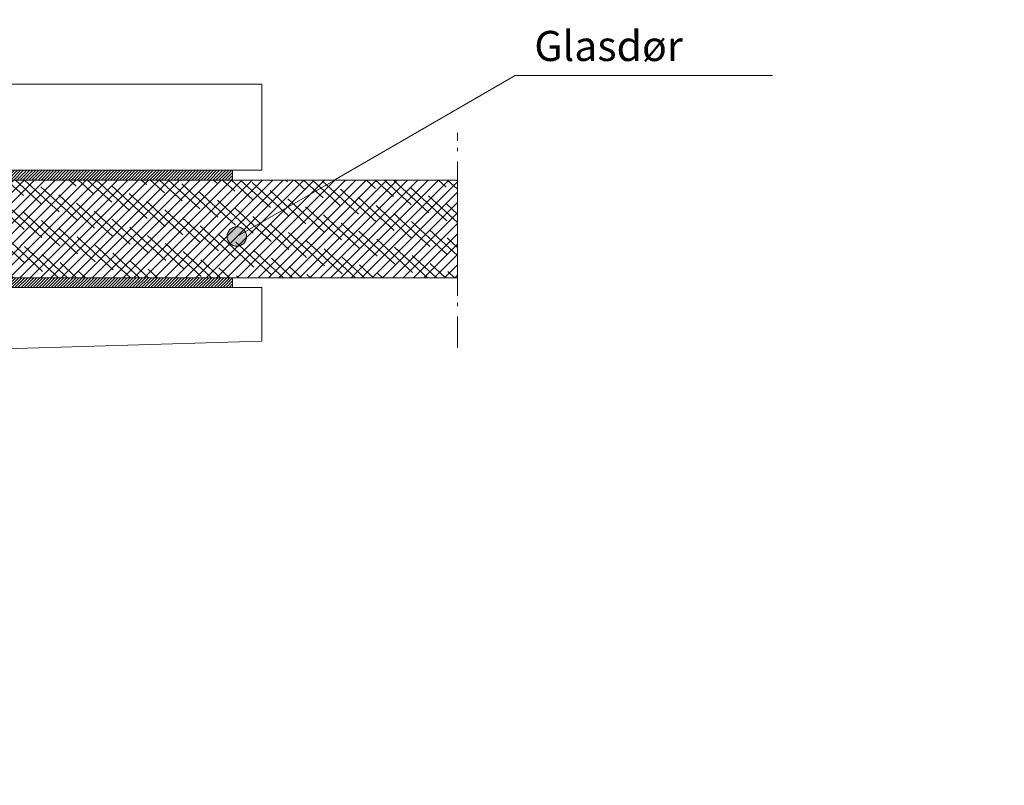
# Model space of a CAD drawing. Units: millimetres. Extents: x -152 to 245, y -152 to 151.
# Drawn here: x 74 to 175, y -64 to 15 of the extents above; entities that cross this region are included whole.
import ezdxf

# ---------------------------------------------------------------- set-up
doc = ezdxf.new("R2010")
doc.units = ezdxf.units.MM
doc.header["$LTSCALE"] = 5.08
doc.linetypes.add('STYLE_06', pattern=[1.041641, 0.625, -0.208282, 0.069427, -0.138931])
for name, color, linetype, lineweight in [('None', 7, 'Continuous', 5), ('Text marker', 7, 'Continuous', 15), ('Text. DK', 7, 'Continuous', 15)]:
    doc.layers.add(name, color=color, linetype=linetype, lineweight=lineweight)
doc.styles.add('Verdana', font='Verdana')
pattern_1 = [(45, (0, 0), (0.30868056, 0), [])]

# ---------------------------------------------------------------- blocks, each defined once
blk = doc.blocks.new('Group')
at = {"color": 7, "linetype": 'Continuous', "lineweight": 18}
blk.add_wipeout([(36.02, -56.47), (36.02, -56.84), (38.37, -59.66), (38.7, -59.01), (39.81, -56.84), (49.22, -38.44), (49.26, -38.44), (49.26, -38.44), (143.02, -35.64), (143.02, -30.14), (36.02, -30.14), (36.02, -35.64)], dxfattribs=at).dxf.layer = 'None'
at = {"layer": 'None', "color": 7, "linetype": 'Continuous', "lineweight": 18}
blk.add_lwpolyline([(36.02, -56.47), (36.02, -56.84), (38.37, -59.66), (38.7, -59.01), (39.81, -56.84), (49.22, -38.44), (49.26, -38.44), (49.26, -38.44), (143.02, -35.64), (143.02, -30.14), (36.02, -30.14), (36.02, -35.64)], close=True, dxfattribs=at)
blk = doc.blocks.new('Hinge (glass door)')
at = {"layer": 'None', "color": 7}
blk.add_blockref('Group', (0, 0), dxfattribs=at)
at = {"layer": 'None', "color": 0, "flags": 1}
for tag in ['Surface', 'OberflŠche', 'Overflade', 'Component_code', 'Coil', 'Component._GB', 'Length', 'Dimension', 'Komponent._DK', 'Komponente._DE']:
    blk.add_attdef(tag, (0, -70.5406), '', height=0.2, dxfattribs=at)
at = {"color": 7, "linetype": 'Continuous', "lineweight": 18}
for points in [[(48.3192, -9.3406), (143.0192, -9.3406), (143.0192, -18.1406), (48.3192, -18.1406)], [(52.0192, -29.1406), (140.0192, -29.1406), (140.0192, -30.1406), (52.0192, -30.1406)]]:
    blk.add_wipeout(points, dxfattribs=at).dxf.layer = 'None'
at = {"layer": 'None', "linetype": 'Continuous', "lineweight": 9}
h = blk.add_hatch(dxfattribs=at)
h.set_pattern_fill('Acoutic_tape', style=0, pattern_type=2)
h.set_pattern_definition(pattern_1)
h.paths.add_polyline_path([(52.0192, -29.1406), (140.0192, -29.1406), (140.0192, -30.1406), (52.0192, -30.1406)])
at = {"layer": 'None', "color": 7, "linetype": 'Continuous', "lineweight": 18}
for points in [[(48.3192, -9.3406), (143.0192, -9.3406), (143.0192, -18.1406), (48.3192, -18.1406)], [(52.0192, -29.1406), (140.0192, -29.1406), (140.0192, -30.1406), (52.0192, -30.1406)]]:
    blk.add_lwpolyline(points, close=True, dxfattribs=at)
at = {"color": 7, "linetype": 'Continuous', "lineweight": 18}
blk.add_wipeout([(52.0192, -18.1406), (140.0192, -18.1406), (140.0192, -19.1406), (52.0192, -19.1406)], dxfattribs=at).dxf.layer = 'None'
at = {"layer": 'None', "linetype": 'Continuous', "lineweight": 9}
h = blk.add_hatch(dxfattribs=at)
h.set_pattern_fill('Acoutic_tape', style=0, pattern_type=2)
h.set_pattern_definition(pattern_1)
h.paths.add_polyline_path([(52.0192, -18.1406), (140.0192, -18.1406), (140.0192, -19.1406), (52.0192, -19.1406)])
at = {"layer": 'None', "color": 7, "linetype": 'Continuous', "lineweight": 18}
blk.add_lwpolyline([(52.0192, -18.1406), (140.0192, -18.1406), (140.0192, -19.1406), (52.0192, -19.1406)], close=True, dxfattribs=at)
at = {"color": 7, "linetype": 'Continuous', "lineweight": 18}
blk.add_wipeout([(36.0192, -19.1406), (163.0322, -19.1406), (163.0322, -29.1406), (36.0192, -29.1406)], dxfattribs=at).dxf.layer = 'None'
at = {"layer": 'None', "linetype": 'Continuous', "lineweight": 5}
h = blk.add_hatch(dxfattribs=at)
h.set_pattern_fill('Glas', style=0, pattern_type=2)
h.set_pattern_definition([(45, (0, 0), (0.53033, -0.53033), [])])
h.paths.add_polyline_path([(36.0192, -19.1406), (163.0322, -19.1406), (163.0322, -29.1406), (36.0192, -29.1406)])
h = blk.add_hatch(dxfattribs=at)
h.set_pattern_fill('Glas-1', color=0, style=0, pattern_type=2)
h.set_pattern_definition([(137.3, (-56.4271, 56.4271), (-1.8199225, 0.8293865), [5, -5])])
h.paths.add_polyline_path([(36.0192, -19.1406), (163.0322, -19.1406), (163.0322, -29.1406), (36.0192, -29.1406)])
at = {"layer": 'None', "color": 7, "linetype": 'Continuous', "lineweight": 18}
blk.add_lwpolyline([(36.0192, -19.1406), (163.0322, -19.1406), (163.0322, -29.1406), (36.0192, -29.1406)], close=True, dxfattribs=at)
blk = doc.blocks.new('Group-6')
at = {"layer": 'Text marker', "linetype": 'Continuous', "lineweight": 5}
h = blk.add_hatch(color=7, dxfattribs=at)
edge = h.paths.add_edge_path()
edge.add_arc((51.95, -4.19), 1, 0, 360, ccw=False)
at = {"layer": 'Text marker', "color": 7, "linetype": 'Continuous', "lineweight": 5}
for p, q in [((80.45, 12.27), (51.95, -4.19)), ((106.79, 12.27), (80.45, 12.27))]:
    blk.add_line(p, q, dxfattribs=at)
blk.add_circle((51.95, -4.19), 1, dxfattribs=at)
at = {"layer": 'None', "color": 0, "flags": 1}
for tag in ['Component_GB', 'Componenten_DE', 'Komponent_DK']:
    blk.add_attdef(tag, (51.95, -4.19), '', height=0.2, dxfattribs=at)
at = {"color": 7, "linetype": 'Continuous', "lineweight": 15}
blk.add_wipeout([(82.4, 12.88), (98.61, 12.88), (98.61, 18), (82.4, 18)], dxfattribs=at).dxf.layer = 'Text. DK'
at = {"layer": 'Text. DK', "color": 7, "insert": (82.4, 16.85), "char_height": 3.08, "attachment_point": 1, "line_spacing_factor": 1.001892, "style": 'Verdana'}
blk.add_mtext('Glasdør', dxfattribs=at)

msp = doc.modelspace()

# ---------------------------------------------------------------- wipeouts: each hides what was drawn before it
at = {"color": 7, "linetype": 'Continuous', "lineweight": 15}
msp.add_wipeout([(59.82, -30.5), (238.67, -30.5), (238.67, -91.53), (59.82, -91.53)], dxfattribs=at).dxf.layer = 'None'

# ---------------------------------------------------------------- next in the draw order: block references
at = {"layer": 'None', "color": 7}
msp.add_blockref('Hinge (glass door)', (-44, 17.45), dxfattribs=at)

# ---------------------------------------------------------------- next in the draw order: linework, layer by layer
at = {"layer": 'None', "color": 7, "linetype": 'STYLE_06', "lineweight": 18}
msp.add_line((119.03, -18.85), (119.03, 3.15), dxfattribs=at)

# ---------------------------------------------------------------- next in the draw order: block references
at = {"layer": 'None', "color": 7}
msp.add_blockref('Group-6', (44.5, -3.28), dxfattribs=at)

doc.saveas('drawing.dxf')
